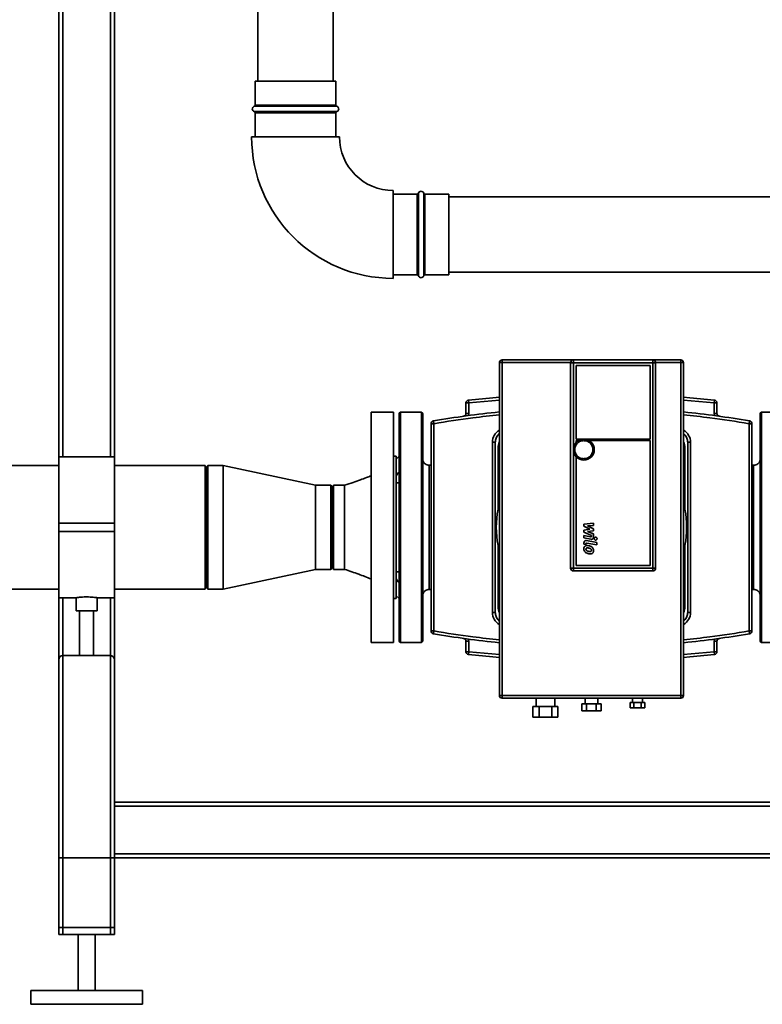
# Paper-space layout 'Blatt2' of a CAD drawing. Units: millimetres. Extents: x 0 to 5940, y 0 to 4200.
# Drawn here: x 1212 to 1744, y 1693 to 2399 of the extents above; entities that cross this region are included whole.
import ezdxf

# ---------------------------------------------------------------- set-up
doc = ezdxf.new("R2010")
doc.units = ezdxf.units.MM

psp = doc.layouts.new('Blatt2')

# ---------------------------------------------------------------- linework, layer by layer
at = {"color": 7, "linetype": 'Continuous', "lineweight": 35, "ltscale": 10}
for p, q in [((1382.64, 2813.19), (1382.64, 2355.19)), ((1436.64, 2355.19), (1436.64, 2813.19)), ((1239.84, 2085.64), (1239.84, 2453.14)), ((1242.84, 2085.64), (1242.84, 2453.14)), ((1276.84, 2085.64), (1276.84, 2453.14)), ((1279.84, 2085.64), (1279.84, 2453.14)), ((1380.64, 2355.19), (1380.64, 2338.02)), ((1380.64, 2355.19), (1438.64, 2355.19)), ((1438.64, 2338.02), (1438.64, 2355.19)), ((1409.64, 2337.07), (1379.97, 2337.07)), ((1380.64, 2338.02), (1409.64, 2338.02)), ((1409.64, 2338.02), (1438.64, 2338.02)), ((1439.3, 2337.07), (1409.64, 2337.07)), ((1379.97, 2333.3), (1439.3, 2333.3)), ((1380.64, 2332.36), (1380.64, 2315.19)), ((1409.64, 2332.36), (1380.64, 2332.36)), ((1438.64, 2332.36), (1409.64, 2332.36)), ((1438.64, 2315.19), (1438.64, 2332.36)), ((1378.14, 2315.19), (1441.14, 2315.19)), ((1479.64, 2213.69), (1479.64, 2276.69)), ((1496.81, 2274.19), (1479.64, 2274.19)), ((1496.81, 2216.19), (1496.81, 2274.19)), ((1497.75, 2274.86), (1497.75, 2215.52)), ((1501.52, 2215.52), (1501.52, 2274.86)), ((1519.64, 2274.19), (1502.46, 2274.19)), ((1502.46, 2274.19), (1502.46, 2216.19)), ((1519.64, 2274.19), (1519.64, 2216.19)), ((1754.84, 2272.19), (1519.64, 2272.19)), ((1519.64, 2218.19), (1754.84, 2218.19)), ((1479.64, 2216.19), (1496.81, 2216.19)), ((1502.46, 2216.19), (1519.64, 2216.19)), ((1557.84, 2155.19), (1557.84, 2153.29)), ((1608.84, 2155.19), (1557.84, 2155.19)), ((1608.84, 2155.19), (1665.84, 2155.19)), ((1608.84, 2153.19), (1608.84, 2155.19)), ((1665.84, 2153.19), (1665.84, 2155.19)), ((1685.84, 2155.19), (1665.84, 2155.19)), ((1685.84, 2153.29), (1685.84, 2155.19)), ((1557.84, 2153.29), (1557.84, 1914.59)), ((1606.84, 2153.29), (1557.84, 2153.29)), ((1606.84, 2033.94), (1606.84, 2153.19)), ((1608.84, 2153.19), (1606.84, 2153.19)), ((1608.84, 2005.94), (1608.84, 2153.19)), ((1608.84, 2153.19), (1665.84, 2153.19)), ((1663.84, 2151.19), (1610.84, 2151.19)), ((1610.84, 2151.19), (1610.84, 2098.39)), ((1663.84, 2098.39), (1663.84, 2151.19)), ((1665.84, 2153.19), (1665.84, 2005.94)), ((1667.84, 2153.19), (1665.84, 2153.19)), ((1685.84, 2153.29), (1667.83, 2153.29)), ((1667.84, 2153.19), (1667.84, 2033.94)), ((1685.84, 1914.59), (1685.84, 2153.29)), ((1533.62, 2126.39), (1533.84, 2124.4)), ((1533.84, 2124.4), (1555.84, 2126.4)), ((1687.84, 2126.4), (1709.84, 2124.4)), ((1709.84, 2124.4), (1710.05, 2126.39)), ((1531.84, 2116.83), (1531.84, 2124.4)), ((1533.84, 2124.4), (1531.84, 2124.4)), ((1533.84, 2116.83), (1533.84, 2124.4)), ((1709.84, 2124.4), (1709.84, 2116.83)), ((1711.84, 2124.4), (1709.84, 2124.4)), ((1711.84, 2124.4), (1711.84, 2116.83)), ((1479.84, 2117.69), (1463.84, 2117.69)), ((1463.84, 1952.69), (1463.84, 2117.69)), ((1479.84, 1952.69), (1479.84, 2117.69)), ((1483.84, 2035.19), (1483.84, 2116.69)), ((1499.84, 2117.69), (1484.84, 2117.69)), ((1484.84, 2117.69), (1484.84, 1952.69)), ((1499.84, 2117.69), (1499.84, 1952.69)), ((1500.84, 2116.69), (1500.84, 2035.19)), ((1508.5, 2111.48), (1508.84, 2109.51)), ((1531.84, 2116.83), (1533.84, 2116.83)), ((1533.54, 2115.31), (1533.84, 2116.83)), ((1709.84, 2116.83), (1710.13, 2115.31)), ((1709.84, 2116.83), (1711.84, 2116.83)), ((1734.84, 2109.51), (1735.18, 2111.48)), ((1742.84, 1953.69), (1742.84, 2116.69)), ((1758.84, 2117.69), (1743.84, 2117.69)), ((1743.84, 1952.69), (1743.84, 2117.69)), ((1506.84, 1960.87), (1506.84, 2109.51)), ((1506.84, 2109.51), (1508.84, 2109.51)), ((1508.84, 1960.87), (1508.84, 2109.51)), ((1734.84, 2109.51), (1734.84, 1960.87)), ((1734.84, 2109.51), (1736.84, 2109.51)), ((1736.84, 2109.51), (1736.84, 1960.87)), ((1610.84, 2098.39), (1663.84, 2098.39)), ((1612.59, 2097.39), (1610.84, 2097.39)), ((1610.84, 2097.39), (1610.84, 2095.99)), ((1663.84, 2097.39), (1620.08, 2097.39)), ((1663.84, 2007.94), (1663.84, 2097.39)), ((1550.84, 1974.19), (1550.84, 2096.19)), ((1552.84, 2096.19), (1550.84, 2096.19)), ((1552.84, 1974.19), (1552.84, 2096.19)), ((1554.84, 2048.19), (1554.84, 2092.19)), ((1554.84, 2092.19), (1555.82, 2092.19)), ((1688.84, 2092.19), (1687.86, 2092.19)), ((1688.84, 2092.19), (1688.84, 2048.19)), ((1690.84, 2096.19), (1690.84, 1974.19)), ((1690.84, 2096.19), (1692.84, 2096.19)), ((1692.84, 2096.19), (1692.84, 1974.19)), ((1279.84, 2085.64), (1239.84, 2085.64)), ((1239.84, 2038.19), (1239.84, 2085.64)), ((1279.84, 2038.19), (1279.84, 2085.64)), ((1481.84, 2086.19), (1479.84, 2086.19)), ((1483.84, 2086.19), (1481.84, 2084.19)), ((1481.84, 1984.19), (1481.84, 2086.19)), ((1610.84, 2085.79), (1610.84, 2007.94)), ((1239.84, 2079.64), (1086.89, 2079.64)), ((1344.84, 2079.64), (1279.84, 2079.64)), ((1344.84, 1990.74), (1344.84, 2079.64)), ((1346.84, 2079.64), (1345.84, 2078.64)), ((1345.84, 1991.74), (1345.84, 2078.64)), ((1357.84, 2079.64), (1346.84, 2079.64)), ((1346.84, 2079.64), (1346.84, 1990.74)), ((1423.84, 2065.34), (1357.84, 2079.64)), ((1357.84, 2079.64), (1357.84, 1990.74)), ((1506.84, 2079.69), (1505.51, 2079.69)), ((1738.16, 2079.69), (1736.84, 2079.69)), ((1434.84, 2065.34), (1423.84, 2065.34)), ((1423.84, 2065.34), (1423.84, 2005.04)), ((1435.84, 2064.34), (1434.84, 2065.34)), ((1434.84, 2005.04), (1434.84, 2065.34)), ((1435.84, 2064.34), (1435.84, 2006.04)), ((1444.84, 2065.34), (1436.84, 2065.34)), ((1436.84, 2005.04), (1436.84, 2065.34)), ((1239.84, 2038.19), (1279.84, 2038.19)), ((1239.84, 2032.19), (1239.84, 2038.19)), ((1279.84, 2032.19), (1279.84, 2038.19)), ((1483.84, 1953.69), (1483.84, 2035.19)), ((1500.84, 2035.19), (1500.84, 1953.69)), ((1606.84, 2005.94), (1606.84, 2033.94)), ((1616.46, 2037.52), (1623.21, 2038.23)), ((1616.46, 2036.05), (1616.46, 2037.52)), ((1620.7, 2033.81), (1616.46, 2036.05)), ((1616.46, 2033.22), (1620.7, 2033.81)), ((1623.21, 2036.49), (1619.04, 2036.22)), ((1619.04, 2036.22), (1623.21, 2034.03)), ((1623.21, 2038.23), (1623.21, 2036.49)), ((1623.21, 2034.03), (1623.21, 2032.72)), ((1667.84, 2033.94), (1667.84, 2005.94)), ((1239.84, 2032.19), (1279.84, 2032.19)), ((1239.84, 1984.74), (1239.84, 2032.19)), ((1279.84, 1984.74), (1279.84, 2032.19)), ((1616.46, 2031.75), (1616.46, 2033.22)), ((1621.79, 2029.33), (1616.46, 2031.75)), ((1616.46, 2027.55), (1616.46, 2029.23)), ((1616.46, 2029.23), (1621.18, 2028.33)), ((1621.29, 2026.62), (1616.46, 2027.55)), ((1623.21, 2032.72), (1619.04, 2032.14)), ((1619.04, 2032.14), (1623.21, 2030.46)), ((1621.79, 2028.81), (1621.79, 2029.33)), ((1623.21, 2030.46), (1623.22, 2028.22)), ((1554.84, 1978.19), (1554.84, 2022.19)), ((1616.46, 2023.11), (1616.46, 2024.07)), ((1617.89, 2022.84), (1616.46, 2023.11)), ((1617.89, 2023.48), (1617.89, 2022.84)), ((1618.39, 2025.67), (1625.69, 2024.25)), ((1625.69, 2022.56), (1618.5, 2023.96)), ((1625.69, 2024.25), (1625.69, 2022.56)), ((1688.84, 2022.19), (1688.84, 1978.19)), ((1434.84, 2005.04), (1435.84, 2006.04)), ((1606.84, 2005.94), (1608.84, 2005.94)), ((1608.84, 2003.94), (1608.84, 2005.94)), ((1665.84, 2005.94), (1608.84, 2005.94)), ((1610.84, 2007.94), (1663.84, 2007.94)), ((1665.84, 2003.94), (1665.84, 2005.94)), ((1667.84, 2005.94), (1665.84, 2005.94)), ((1357.84, 1990.74), (1423.84, 2005.04)), ((1423.84, 2005.04), (1434.84, 2005.04)), ((1436.84, 2005.04), (1444.84, 2005.04)), ((1665.84, 2003.94), (1608.84, 2003.94)), ((1345.84, 1991.74), (1346.84, 1990.74)), ((994.84, 1990.74), (1239.84, 1990.74)), ((1239.84, 1984.74), (1252.34, 1984.74)), ((1239.84, 1940.19), (1239.84, 1984.74)), ((1242.84, 1943.19), (1242.84, 1984.74)), ((1252.34, 1984.74), (1252.34, 1975.3)), ((1267.24, 1984.74), (1279.84, 1984.74)), ((1267.34, 1975.3), (1267.34, 1984.75)), ((1276.84, 1943.19), (1276.84, 1984.74)), ((1279.84, 1990.74), (1344.84, 1990.74)), ((1279.84, 1940.19), (1279.84, 1984.74)), ((1346.84, 1990.74), (1357.84, 1990.74)), ((1479.84, 1984.19), (1481.84, 1984.19)), ((1481.84, 1986.19), (1483.84, 1984.19)), ((1505.51, 1990.69), (1506.84, 1990.69)), ((1736.84, 1990.69), (1738.16, 1990.69)), ((1554.84, 1978.19), (1555.82, 1978.19)), ((1688.84, 1978.19), (1687.86, 1978.19)), ((1259.84, 1975.3), (1252.34, 1975.3)), ((1254.84, 1975.3), (1254.84, 1943.19)), ((1267.34, 1975.3), (1259.84, 1975.3)), ((1264.84, 1943.19), (1264.84, 1975.3)), ((1552.84, 1974.19), (1550.84, 1974.19)), ((1690.84, 1974.19), (1692.84, 1974.19)), ((1508.84, 1960.87), (1506.84, 1960.87)), ((1508.84, 1960.87), (1508.5, 1958.9)), ((1736.84, 1960.87), (1734.84, 1960.87)), ((1735.18, 1958.9), (1734.84, 1960.87)), ((1463.84, 1952.69), (1479.84, 1952.69)), ((1484.84, 1952.69), (1499.84, 1952.69)), ((1531.84, 1945.98), (1531.84, 1953.55)), ((1533.84, 1953.55), (1531.84, 1953.55)), ((1533.84, 1953.55), (1533.54, 1955.07)), ((1533.84, 1945.98), (1533.84, 1953.55)), ((1710.13, 1955.07), (1709.84, 1953.55)), ((1709.84, 1953.55), (1709.84, 1945.98)), ((1711.84, 1953.55), (1709.84, 1953.55)), ((1711.84, 1953.55), (1711.84, 1945.98)), ((1743.84, 1952.69), (1758.84, 1952.69)), ((1242.84, 1743.19), (1242.84, 1943.19)), ((1242.84, 1943.19), (1276.84, 1943.19)), ((1276.84, 1743.19), (1276.84, 1943.19)), ((1531.84, 1945.98), (1533.84, 1945.98)), ((1533.84, 1945.98), (1533.62, 1943.99)), ((1555.84, 1943.98), (1533.84, 1945.98)), ((1709.84, 1945.98), (1687.84, 1943.98)), ((1709.84, 1945.98), (1711.84, 1945.98)), ((1710.05, 1943.99), (1709.84, 1945.98)), ((1239.84, 1743.19), (1239.84, 1940.19)), ((1279.84, 1838.19), (1279.84, 1940.19)), ((1557.84, 1914.59), (1685.84, 1914.59)), ((1557.84, 1914.59), (1557.84, 1912.69)), ((1685.84, 1912.69), (1685.84, 1914.59)), ((1557.84, 1912.69), (1685.84, 1912.69)), ((1579.89, 1906.69), (1579.89, 1899.19)), ((1579.89, 1906.69), (1584.36, 1906.69)), ((1582.09, 1912.69), (1582.09, 1906.69)), ((1584.36, 1899.19), (1584.36, 1906.69)), ((1584.36, 1906.69), (1593.31, 1906.69)), ((1593.31, 1906.69), (1593.31, 1899.19)), ((1593.31, 1906.69), (1597.79, 1906.69)), ((1595.59, 1906.69), (1595.59, 1912.69)), ((1597.79, 1906.69), (1597.79, 1899.19)), ((1614.91, 1908.69), (1614.91, 1903.69)), ((1614.91, 1908.69), (1618.37, 1908.69)), ((1617.34, 1912.69), (1617.34, 1908.69)), ((1618.37, 1903.69), (1618.37, 1908.69)), ((1618.37, 1908.69), (1625.3, 1908.69)), ((1625.3, 1908.69), (1625.3, 1903.69)), ((1625.3, 1908.69), (1628.76, 1908.69)), ((1626.34, 1908.69), (1626.34, 1912.69)), ((1628.76, 1908.69), (1628.76, 1903.69)), ((1649.64, 1909.69), (1649.64, 1905.69)), ((1649.64, 1909.69), (1652.24, 1909.69)), ((1651.34, 1912.69), (1651.34, 1909.69)), ((1652.24, 1905.69), (1652.24, 1909.69)), ((1652.24, 1909.69), (1657.43, 1909.69)), ((1657.43, 1909.69), (1657.43, 1905.69)), ((1657.43, 1909.69), (1660.03, 1909.69)), ((1658.34, 1909.69), (1658.34, 1912.69)), ((1660.03, 1909.69), (1660.03, 1905.69)), ((1579.89, 1899.19), (1584.36, 1899.19)), ((1584.36, 1899.19), (1593.31, 1899.19)), ((1593.31, 1899.19), (1597.79, 1899.19)), ((1614.91, 1903.69), (1618.37, 1903.69)), ((1618.37, 1903.69), (1625.3, 1903.69)), ((1625.3, 1903.69), (1628.76, 1903.69)), ((1649.64, 1905.69), (1652.24, 1905.69)), ((1652.24, 1905.69), (1657.43, 1905.69)), ((1657.43, 1905.69), (1660.03, 1905.69)), ((1999.84, 1838.19), (1279.84, 1838.19)), ((1279.84, 1835.19), (1279.84, 1838.19)), ((1999.84, 1835.19), (1279.84, 1835.19)), ((1279.84, 1801.19), (1279.84, 1835.19)), ((1999.84, 1801.19), (1279.84, 1801.19)), ((1279.84, 1798.19), (1279.84, 1801.19)), ((1239.84, 1748.19), (1239.84, 1798.19)), ((1239.84, 1798.19), (1242.84, 1798.19)), ((1242.84, 1748.19), (1242.84, 1798.19)), ((1276.84, 1798.19), (1242.84, 1798.19)), ((1276.84, 1748.19), (1276.84, 1798.19)), ((1276.84, 1798.19), (1279.84, 1798.19)), ((1999.84, 1798.19), (1279.84, 1798.19)), ((1279.84, 1743.19), (1279.84, 1798.19)), ((1279.84, 1748.19), (1279.84, 1798.19)), ((1242.84, 1748.19), (1239.84, 1748.19)), ((1276.84, 1748.19), (1242.84, 1748.19)), ((1279.84, 1748.19), (1276.84, 1748.19)), ((1242.84, 1743.19), (1239.84, 1743.19)), ((1276.84, 1743.19), (1242.84, 1743.19)), ((1253.84, 1743.19), (1253.84, 1703.19)), ((1265.84, 1703.19), (1265.84, 1743.19)), ((1279.84, 1743.19), (1276.84, 1743.19)), ((1219.84, 1703.19), (1219.84, 1693.19)), ((1299.84, 1703.19), (1219.84, 1703.19)), ((1299.84, 1693.19), (1299.84, 1703.19)), ((1299.84, 1693.19), (1219.84, 1693.19))]:
    psp.add_line(p, q, dxfattribs=at)
at = {"color": 7, "linetype": 'Continuous', "lineweight": 35, "ltscale": 10, "flags": 128}
for points in [[(1533.62, 2126.39), (1551.21, 2128.11), (1555.82, 2128.5)], [(1687.85, 2128.5), (1692.46, 2128.11), (1710.05, 2126.39)], [(1555.82, 1941.87), (1551.21, 1942.26), (1533.62, 1943.99)], [(1710.05, 1943.99), (1692.46, 1942.26), (1687.85, 1941.87)]]:
    psp.add_lwpolyline(points, dxfattribs=at)
at = {"color": 7, "linetype": 'Continuous', "lineweight": 35, "ltscale": 100}
psp.add_circle((1616.34, 2090.89), 7.5, dxfattribs=at)
for centre, radius, start, end in [((1380.64, 2335.19), 2, 109.47122, 250.52878), ((1379.64, 2338.02), 1, 289.47122, 0), ((1439.64, 2338.02), 1, 180, 250.52878), ((1438.64, 2335.19), 2, 289.47122, 70.52878), ((1379.64, 2332.36), 1, 0, 70.52878), ((1439.64, 2332.36), 1, 109.47122, 180), ((1479.64, 2315.19), 101.5, 180, 270), ((1479.64, 2315.19), 38.5, 180, 270), ((1496.81, 2275.19), 1, 270, 340.52878), ((1499.64, 2274.19), 2, 19.47122, 160.52878), ((1502.46, 2275.19), 1, 199.47122, 270), ((1496.81, 2215.19), 1, 19.47122, 90), ((1499.64, 2216.19), 2, 199.47122, 340.52878), ((1502.46, 2215.19), 1, 90, 160.52878), ((1557.84, 2153.19), 2, 90, 180), ((1608.84, 2153.19), 2, 90, 180), ((1665.84, 2153.19), 2, 0, 90), ((1685.84, 2153.19), 2, 0, 90), ((1557.34, 2142.94), 10.36, 87.23933, 98.33438), ((1686.34, 2142.94), 10.36, 81.66562, 92.76067), ((1533.84, 2124.4), 2, 96.23317, 180), ((1709.84, 2124.4), 2, 0, 83.76683), ((1484.84, 2116.69), 1, 90, 180), ((1499.84, 2116.69), 1, 0, 90), ((1508.84, 2109.51), 2, 99.7946, 180), ((1621.84, 1454.94), 666.25, 95.68666, 99.7946), ((1529.84, 2116.83), 2, 277.91322, 360), ((1621.84, 1454.94), 666.25, 80.2054, 84.31435), ((1713.84, 2116.83), 2, 180, 262.08678), ((1734.84, 2109.51), 2, 0, 80.2054), ((1743.84, 2116.69), 1, 90, 180), ((1560.84, 2096.19), 10, 120.45929, 180), ((1682.84, 2096.19), 10, 360, 59.40403), ((1564.84, 2092.19), 10, 155.22004, 180), ((1678.84, 2092.19), 10, 0, 25.77602), ((1621.84, 2035.19), 68.25, 169.01737, 190.98263), ((1621.84, 2035.19), 68.25, 349.01737, 10.98263), ((1608.84, 2005.94), 2, 180, 270), ((1665.84, 2005.94), 2, 270, 0), ((1564.84, 1978.19), 10, 180, 205.77602), ((1678.84, 1978.19), 10, 335.22004, 0), ((1560.84, 1974.19), 10, 180, 239.40403), ((1682.84, 1974.19), 10, 300.45929, 0), ((1508.84, 1960.87), 2, 180, 260.2054), ((1621.84, 2615.44), 666.25, 260.2054, 264.31435), ((1621.84, 2615.44), 666.25, 275.68666, 279.7946), ((1734.84, 1960.87), 2, 279.7946, 0), ((1484.84, 1953.69), 1, 180, 270), ((1499.84, 1953.69), 1, 270, 0), ((1529.84, 1953.55), 2, 0, 82.08678), ((1713.84, 1953.55), 2, 97.91322, 180), ((1743.84, 1953.69), 1, 180, 270), ((1242.84, 1940.19), 3, 90, 180), ((1276.84, 1940.19), 3, 0, 90), ((1533.84, 1945.98), 2, 180, 263.76683), ((1709.84, 1945.98), 2, 276.23317, 0), ((1557.34, 1924.94), 10.36, 261.66562, 272.76067), ((1557.84, 1914.69), 2, 180, 270), ((1686.34, 1924.94), 10.36, 267.23933, 278.33438), ((1685.84, 1914.69), 2, 270, 0)]:
    psp.add_arc(centre, radius, start, end, dxfattribs=at)
at = {"color": 7, "linetype": 'Continuous', "lineweight": 35, "ltscale": 10}
for points, knots in [([(1555.84, 2153.19), (1555.84, 2137.3), (1555.84, 2105.51), (1555.84, 2057.8), (1555.84, 2010.08), (1555.84, 1962.36), (1555.84, 1930.58), (1555.84, 1914.69)], [0, 0, 0, 0, 0.200006, 0.399992, 0.600009, 0.799995, 1, 1, 1, 1]), ([(1687.84, 1914.69), (1687.84, 1930.58), (1687.84, 1962.36), (1687.84, 2010.08), (1687.84, 2057.8), (1687.84, 2105.51), (1687.84, 2137.3), (1687.84, 2153.19)], [0, 0, 0, 0, 0.200006, 0.399992, 0.600009, 0.799995, 1, 1, 1, 1]), ([(1508.84, 2109.51), (1518.16, 2111.03), (1533.77, 2113.59), (1549.5, 2115.14), (1555.84, 2115.77)], [0, 0, 0, 0, 0.597442, 1, 1, 1, 1]), ([(1687.84, 2115.77), (1694.17, 2115.14), (1709.91, 2113.59), (1725.51, 2111.03), (1734.84, 2109.51)], [0, 0, 0, 0, 0.402552, 1, 1, 1, 1]), ([(1552.84, 2096.19), (1552.94, 2097.2), (1553.1, 2098.75), (1554.11, 2100.6), (1554.95, 2101.7), (1555.61, 2102.21), (1555.84, 2102.38)], [0, 0, 0, 0, 0.421879, 0.648983, 0.880907, 1, 1, 1, 1]), ([(1609.84, 2090.89), (1609.92, 2091.71), (1610.06, 2092.96), (1610.87, 2094.48), (1611.71, 2095.52), (1612.75, 2096.36), (1614.26, 2097.17), (1615.52, 2097.3), (1616.34, 2097.39)], [0, 0, 0, 0, 0.239457, 0.368361, 0.5, 0.631639, 0.760543, 1, 1, 1, 1]), ([(1616.34, 2097.39), (1617.15, 2097.3), (1618.41, 2097.17), (1619.93, 2096.36), (1620.97, 2095.52), (1621.81, 2094.48), (1622.59, 2092.96), (1622.99, 2090.89), (1622.59, 2088.81), (1621.81, 2087.3), (1620.97, 2086.26), (1619.93, 2085.42), (1618.41, 2084.61), (1617.15, 2084.48), (1616.34, 2084.39)], [0, 0, 0, 0, 0.119728, 0.18418, 0.25, 0.31582, 0.380272, 0.5, 0.619728, 0.68418, 0.75, 0.81582, 0.880272, 1, 1, 1, 1]), ([(1687.84, 2102.38), (1688.06, 2102.21), (1688.72, 2101.7), (1689.56, 2100.6), (1690.57, 2098.75), (1690.73, 2097.2), (1690.84, 2096.19)], [0, 0, 0, 0, 0.1190926, 0.3510167, 0.5781214, 1, 1, 1, 1]), ([(1616.34, 2084.39), (1615.52, 2084.48), (1614.26, 2084.61), (1612.75, 2085.42), (1611.71, 2086.26), (1610.87, 2087.3), (1610.06, 2088.81), (1609.92, 2090.07), (1609.84, 2090.89)], [0, 0, 0, 0, 0.2394568, 0.3683607, 0.5, 0.6316393, 0.7605432, 1, 1, 1, 1]), ([(1505.54, 2079.69), (1505.01, 2079.74), (1503.94, 2079.84), (1502.51, 2080.62), (1501.35, 2081.77), (1500.95, 2082.76), (1500.75, 2083.26)], [0, 0, 0, 0, 0.2500197, 0.5, 0.7499803, 1, 1, 1, 1]), ([(1500.75, 2083.26), (1500.75, 2083.26), (1500.75, 2083.26), (1500.75, 2083.26), (1500.75, 2083.26), (1500.75, 2083.24), (1500.75, 2083.18), (1500.75, 2083.05), (1500.75, 2082.87), (1500.75, 2082.69), (1500.75, 2082.51), (1500.75, 2082.27), (1500.75, 2081.94), (1500.75, 2081.48), (1500.75, 2080.98), (1500.75, 2080.37), (1500.75, 2079.43), (1500.75, 2078.15), (1500.75, 2076.63), (1500.75, 2075.05), (1500.75, 2073.34), (1500.75, 2071.34), (1500.75, 2069.31), (1500.75, 2067.36), (1500.75, 2065.64), (1500.75, 2064.15), (1500.75, 2062.92), (1500.75, 2061.66), (1500.75, 2060.27), (1500.75, 2058.61), (1500.75, 2056.89), (1500.75, 2055.19), (1500.75, 2053.36), (1500.75, 2051.36), (1500.75, 2049.1), (1500.76, 2046.82), (1500.76, 2044.62), (1500.75, 2042.31), (1500.75, 2039.83), (1500.75, 2037.37), (1500.75, 2035.28), (1500.75, 2033.4), (1500.75, 2031.4), (1500.75, 2029.36), (1500.75, 2027.51), (1500.75, 2025.7), (1500.75, 2023.66), (1500.75, 2021.29), (1500.75, 2018.76), (1500.75, 2016.01), (1500.75, 2012.57), (1500.75, 2008.85), (1500.75, 2004.82), (1500.75, 2002.02), (1500.75, 2000.02), (1500.75, 1998.84), (1500.75, 1997.59), (1500.75, 1996.35), (1500.75, 1995.19), (1500.75, 1994.16), (1500.75, 1993.2), (1500.75, 1992.24), (1500.75, 1991.29), (1500.75, 1990.47), (1500.75, 1989.77), (1500.75, 1989.13), (1500.75, 1988.53), (1500.75, 1988.02), (1500.75, 1987.59), (1500.75, 1987.26), (1500.75, 1987.14), (1500.75, 1987.12), (1500.75, 1987.12), (1500.75, 1987.12), (1500.75, 1987.12)], [0, 0, 0, 0, 0.000303, 0.000826, 0.002533, 0.008586, 0.018159, 0.031252, 0.041012, 0.049492, 0.056693, 0.062615, 0.07514, 0.087667, 0.098442, 0.110075, 0.125189, 0.149854, 0.170716, 0.187775, 0.208594, 0.229185, 0.25018, 0.267521, 0.282454, 0.294979, 0.305095, 0.312803, 0.32531, 0.337818, 0.351107, 0.363969, 0.375223, 0.39084, 0.406459, 0.422498, 0.437761, 0.451252, 0.469056, 0.487324, 0.500274, 0.510637, 0.524703, 0.540054, 0.551346, 0.561777, 0.576666, 0.592728, 0.61067, 0.629602, 0.651325, 0.686143, 0.71525, 0.750358, 0.760662, 0.772315, 0.785316, 0.799667, 0.812948, 0.825452, 0.837955, 0.850457, 0.866171, 0.881746, 0.892503, 0.906605, 0.922187, 0.937658, 0.953215, 0.972517, 0.992588, 0.997877, 0.999766, 1, 1, 1, 1]), ([(1742.92, 2083.26), (1742.72, 2082.76), (1742.32, 2081.77), (1741.16, 2080.62), (1739.73, 2079.84), (1738.66, 2079.74), (1738.13, 2079.69)], [0, 0, 0, 0, 0.2500197, 0.5, 0.7499803, 1, 1, 1, 1]), ([(1742.92, 1987.12), (1742.92, 1987.15), (1742.92, 1987.2), (1742.92, 1987.58), (1742.92, 1988), (1742.92, 1988.45), (1742.92, 1988.94), (1742.92, 1989.49), (1742.92, 1990.1), (1742.92, 1991.32), (1742.92, 1993.47), (1742.92, 1996.98), (1742.92, 2001.16), (1742.92, 2005.95), (1742.92, 2011.21), (1742.92, 2016.28), (1742.92, 2020.7), (1742.92, 2024.48), (1742.92, 2028.17), (1742.92, 2031.76), (1742.92, 2034.14), (1742.92, 2035.18), (1742.92, 2035.18), (1742.92, 2035.18), (1742.92, 2035.18), (1742.92, 2035.18), (1742.92, 2035.18), (1742.92, 2035.19), (1742.92, 2035.19), (1742.92, 2035.2), (1742.92, 2035.21), (1742.92, 2035.25), (1742.92, 2035.38), (1742.92, 2035.83), (1742.92, 2036.77), (1742.92, 2038.34), (1742.92, 2040.81), (1742.92, 2044.32), (1742.92, 2048.96), (1742.92, 2053.85), (1742.92, 2058.76), (1742.92, 2063.48), (1742.92, 2068.24), (1742.92, 2072.27), (1742.92, 2075.53), (1742.92, 2078.08), (1742.92, 2080.25), (1742.92, 2081.91), (1742.92, 2083.04), (1742.92, 2083.19), (1742.92, 2083.26)], [0, 0, 0, 0, 0.026443, 0.047267, 0.062469, 0.075559, 0.088354, 0.100854, 0.113059, 0.124969, 0.167497, 0.208735, 0.249936, 0.292972, 0.334912, 0.374913, 0.404769, 0.428193, 0.452796, 0.479189, 0.499965, 0.499966, 0.499966, 0.499967, 0.499969, 0.499972, 0.499977, 0.499987, 0.500006, 0.500043, 0.50012, 0.500294, 0.500861, 0.502707, 0.509253, 0.519602, 0.533754, 0.558535, 0.59007, 0.628358, 0.661513, 0.698466, 0.739215, 0.783759, 0.81558, 0.849088, 0.884285, 0.921169, 0.959741, 1, 1, 1, 1]), ([(1463.84, 2072.19), (1462.7, 2071.74), (1460.13, 2070.74), (1455.84, 2069.12), (1450.65, 2067.24), (1446.87, 2066), (1444.84, 2065.34)], [0, 0, 0, 0, 0.181443, 0.409218, 0.682402, 1, 1, 1, 1]), ([(1481.84, 2072.16), (1482.13, 2072.63), (1482.72, 2073.6), (1483.46, 2074.49), (1483.84, 2074.94)], [0, 0, 0, 0, 0.489851, 1, 1, 1, 1]), ([(1444.84, 2005.04), (1444.84, 2005.15), (1444.84, 2005.38), (1444.84, 2007.17), (1444.84, 2009.95), (1444.84, 2013.73), (1444.84, 2018.33), (1444.84, 2023.58), (1444.84, 2029.27), (1444.84, 2035.19), (1444.84, 2041.11), (1444.84, 2046.8), (1444.84, 2052.05), (1444.84, 2056.65), (1444.84, 2060.41), (1444.84, 2063.25), (1444.84, 2064.86), (1444.84, 2065.53), (1444.84, 2065.33), (1444.84, 2065.33)], [0, 0, 0, 0, 0.062445, 0.12489, 0.187334, 0.249779, 0.312224, 0.374669, 0.437113, 0.499558, 0.562003, 0.624448, 0.686893, 0.749337, 0.811782, 0.874227, 0.936672, 0.999116, 1, 1, 1, 1]), ([(1483.84, 2067.13), (1483.47, 2067.1), (1482.74, 2067.02), (1482.14, 2067.24), (1481.84, 2067.35)], [0, 0, 0, 0, 0.491369, 1, 1, 1, 1]), ([(1554.84, 2048.19), (1554.86, 2048.19), (1554.91, 2048.18), (1555.16, 2048.16), (1555.43, 2048.13), (1555.69, 2048.11), (1555.84, 2048.09)], [0, 0, 0, 0, 0.36647, 0.558134, 0.75492, 1, 1, 1, 1]), ([(1688.84, 2048.19), (1688.81, 2048.19), (1688.77, 2048.18), (1688.51, 2048.16), (1688.24, 2048.13), (1687.98, 2048.11), (1687.84, 2048.09)], [0, 0, 0, 0, 0.36648, 0.558142, 0.754921, 1, 1, 1, 1]), ([(1621.18, 2028.33), (1621.27, 2028.31), (1621.4, 2028.29), (1621.57, 2028.33), (1621.67, 2028.39), (1621.74, 2028.5), (1621.78, 2028.64), (1621.79, 2028.75), (1621.79, 2028.81)], [0, 0, 0, 0, 0.284208, 0.41161, 0.540275, 0.652242, 0.820135, 1, 1, 1, 1]), ([(1623.22, 2028.22), (1623.2, 2027.96), (1623.17, 2027.55), (1622.89, 2027.05), (1622.55, 2026.76), (1622.08, 2026.59), (1621.65, 2026.56), (1621.37, 2026.61), (1621.29, 2026.62)], [0, 0, 0, 0, 0.263668, 0.415138, 0.567271, 0.709734, 0.921483, 1, 1, 1, 1]), ([(1623.79, 2027.07), (1623.8, 2027.19), (1623.82, 2027.42), (1624, 2027.72), (1624.25, 2027.95), (1624.54, 2028.08), (1624.73, 2028.09), (1624.81, 2028.1)], [0, 0, 0, 0, 0.214154, 0.428363, 0.64249, 0.85827, 1, 1, 1, 1]), ([(1624.81, 2026.05), (1624.69, 2026.06), (1624.46, 2026.09), (1624.16, 2026.26), (1623.93, 2026.52), (1623.8, 2026.81), (1623.79, 2027), (1623.79, 2027.07)], [0, 0, 0, 0, 0.214421, 0.4289, 0.643206, 0.858958, 1, 1, 1, 1]), ([(1624.81, 2028.1), (1624.92, 2028.08), (1625.15, 2028.06), (1625.46, 2027.89), (1625.69, 2027.63), (1625.81, 2027.34), (1625.83, 2027.15), (1625.83, 2027.07)], [0, 0, 0, 0, 0.2144612, 0.4289804, 0.6433104, 0.8590556, 1, 1, 1, 1]), ([(1625.83, 2027.07), (1625.82, 2026.96), (1625.8, 2026.73), (1625.62, 2026.43), (1625.36, 2026.19), (1625.07, 2026.07), (1624.88, 2026.06), (1624.81, 2026.05)], [0, 0, 0, 0, 0.214191, 0.428437, 0.642592, 0.858371, 1, 1, 1, 1]), ([(1554.84, 2022.19), (1554.86, 2022.19), (1554.91, 2022.19), (1555.16, 2022.22), (1555.43, 2022.24), (1555.69, 2022.27), (1555.84, 2022.28)], [0, 0, 0, 0, 0.36648, 0.558142, 0.754921, 1, 1, 1, 1]), ([(1616.38, 2019.83), (1616.41, 2020.2), (1616.46, 2020.75), (1616.81, 2021.4), (1617.08, 2021.63), (1617.21, 2021.76)], [0, 0, 0, 0, 0.510388, 0.746348, 1, 1, 1, 1]), ([(1617.21, 2017.57), (1617, 2017.87), (1616.57, 2018.47), (1616.4, 2019.29), (1616.39, 2019.75), (1616.38, 2019.83)], [0, 0, 0, 0, 0.444999, 0.894317, 1, 1, 1, 1]), ([(1616.46, 2024.07), (1616.48, 2024.33), (1616.51, 2024.75), (1616.79, 2025.24), (1617.13, 2025.53), (1617.6, 2025.7), (1618.04, 2025.72), (1618.32, 2025.68), (1618.39, 2025.67)], [0, 0, 0, 0, 0.263692, 0.415189, 0.567347, 0.709835, 0.921567, 1, 1, 1, 1]), ([(1617.21, 2021.76), (1617.38, 2021.86), (1617.73, 2022.09), (1618.65, 2022.22), (1619.35, 2022.1), (1619.84, 2022.01)], [0, 0, 0, 0, 0.218577, 0.451725, 1, 1, 1, 1]), ([(1618.5, 2023.96), (1618.41, 2023.98), (1618.28, 2023.99), (1618.11, 2023.96), (1618.01, 2023.9), (1617.93, 2023.79), (1617.89, 2023.65), (1617.89, 2023.54), (1617.89, 2023.48)], [0, 0, 0, 0, 0.284132, 0.411491, 0.540113, 0.652039, 0.819917, 1, 1, 1, 1]), ([(1618.2, 2020.26), (1618.15, 2020.22), (1618.05, 2020.12), (1617.92, 2019.87), (1617.91, 2019.66), (1617.9, 2019.54)], [0, 0, 0, 0, 0.2297855, 0.5403484, 1, 1, 1, 1]), ([(1617.9, 2019.54), (1617.9, 2019.45), (1617.91, 2019.23), (1618.02, 2018.93), (1618.15, 2018.75), (1618.2, 2018.69)], [0, 0, 0, 0, 0.276829, 0.743124, 1, 1, 1, 1]), ([(1619.84, 2020.33), (1619.58, 2020.38), (1619.18, 2020.45), (1618.67, 2020.45), (1618.37, 2020.38), (1618.24, 2020.29), (1618.2, 2020.26)], [0, 0, 0, 0, 0.473962, 0.722741, 0.899413, 1, 1, 1, 1]), ([(1619.84, 2022.01), (1620.23, 2021.93), (1621, 2021.76), (1621.91, 2021.31), (1622.32, 2020.88), (1622.46, 2020.74)], [0, 0, 0, 0, 0.3971023, 0.7982907, 1, 1, 1, 1]), ([(1621.48, 2019.62), (1621.35, 2019.74), (1621.03, 2020.03), (1620.43, 2020.2), (1620.01, 2020.29), (1619.84, 2020.33)], [0, 0, 0, 0, 0.277009, 0.722019, 1, 1, 1, 1]), ([(1621.77, 2018.79), (1621.77, 2018.87), (1621.76, 2019.09), (1621.66, 2019.38), (1621.52, 2019.56), (1621.48, 2019.62)], [0, 0, 0, 0, 0.280458, 0.731291, 1, 1, 1, 1]), ([(1622.46, 2020.74), (1622.57, 2020.59), (1622.92, 2020.16), (1623.23, 2019.39), (1623.27, 2018.75), (1623.29, 2018.49)], [0, 0, 0, 0, 0.224372, 0.676865, 1, 1, 1, 1]), ([(1688.84, 2022.19), (1688.81, 2022.19), (1688.77, 2022.19), (1688.51, 2022.22), (1688.24, 2022.24), (1687.98, 2022.27), (1687.84, 2022.28)], [0, 0, 0, 0, 0.36647, 0.558134, 0.75492, 1, 1, 1, 1]), ([(1619.84, 2016.3), (1619.46, 2016.38), (1618.69, 2016.54), (1617.77, 2016.99), (1617.35, 2017.43), (1617.21, 2017.57)], [0, 0, 0, 0, 0.395382, 0.794773, 1, 1, 1, 1]), ([(1618.2, 2018.69), (1618.32, 2018.58), (1618.56, 2018.35), (1619.14, 2018.13), (1619.57, 2018.04), (1619.84, 2017.98)], [0, 0, 0, 0, 0.2743371, 0.5437764, 1, 1, 1, 1]), ([(1619.84, 2017.98), (1620.1, 2017.93), (1620.5, 2017.86), (1621.01, 2017.86), (1621.3, 2017.93), (1621.43, 2018.02), (1621.48, 2018.05)], [0, 0, 0, 0, 0.473578, 0.722364, 0.900439, 1, 1, 1, 1]), ([(1622.46, 2016.55), (1622.29, 2016.45), (1621.94, 2016.23), (1621.03, 2016.09), (1620.33, 2016.21), (1619.84, 2016.3)], [0, 0, 0, 0, 0.219596, 0.454349, 1, 1, 1, 1]), ([(1621.48, 2018.05), (1621.52, 2018.1), (1621.63, 2018.2), (1621.75, 2018.45), (1621.77, 2018.66), (1621.77, 2018.79)], [0, 0, 0, 0, 0.2235095, 0.5370593, 1, 1, 1, 1]), ([(1623.29, 2018.49), (1623.26, 2018.12), (1623.21, 2017.57), (1622.86, 2016.92), (1622.6, 2016.68), (1622.46, 2016.55)], [0, 0, 0, 0, 0.511788, 0.747157, 1, 1, 1, 1]), ([(1444.84, 2005.04), (1448.21, 2003.91), (1454.6, 2001.79), (1460.88, 1999.34), (1463.84, 1998.19)], [0, 0, 0, 0, 0.528157, 1, 1, 1, 1]), ([(1481.84, 2003.03), (1482.13, 2003.14), (1482.72, 2003.35), (1483.46, 2003.28), (1483.84, 2003.24)], [0, 0, 0, 0, 0.4898513, 1, 1, 1, 1]), ([(1483.84, 1995.43), (1483.47, 1995.87), (1482.74, 1996.76), (1482.14, 1997.73), (1481.84, 1998.22)], [0, 0, 0, 0, 0.491369, 1, 1, 1, 1]), ([(1252.34, 1984.74), (1252.42, 1984.75), (1252.57, 1984.77), (1253.82, 1984.95), (1255.69, 1985.14), (1257.82, 1985.28), (1259.25, 1985.29), (1259.84, 1985.3)], [0, 0, 0, 0, 0.208344, 0.420819, 0.635269, 0.850795, 1, 1, 1, 1]), ([(1259.84, 1985.3), (1260.67, 1985.29), (1262.35, 1985.26), (1264.59, 1985.08), (1266.28, 1984.89), (1267.24, 1984.75), (1267.24, 1984.75), (1267.24, 1984.75)], [0, 0, 0, 0, 0.21322, 0.426382, 0.641031, 0.856673, 1, 1, 1, 1]), ([(1500.75, 1987.12), (1500.95, 1987.62), (1501.35, 1988.61), (1502.51, 1989.76), (1503.94, 1990.54), (1505.01, 1990.64), (1505.54, 1990.69)], [0, 0, 0, 0, 0.2500197, 0.5, 0.7499803, 1, 1, 1, 1]), ([(1738.13, 1990.69), (1738.66, 1990.64), (1739.73, 1990.54), (1741.16, 1989.76), (1742.32, 1988.61), (1742.72, 1987.62), (1742.92, 1987.12)], [0, 0, 0, 0, 0.25002, 0.5, 0.74998, 1, 1, 1, 1]), ([(1555.84, 1968), (1555.61, 1968.17), (1554.95, 1968.68), (1554.11, 1969.78), (1553.1, 1971.63), (1552.94, 1973.18), (1552.84, 1974.19)], [0, 0, 0, 0, 0.1190926, 0.3510167, 0.5781214, 1, 1, 1, 1]), ([(1690.84, 1974.19), (1690.73, 1973.18), (1690.57, 1971.63), (1689.56, 1969.78), (1688.72, 1968.68), (1688.06, 1968.17), (1687.84, 1968)], [0, 0, 0, 0, 0.421879, 0.648983, 0.880907, 1, 1, 1, 1]), ([(1555.84, 1954.61), (1549.5, 1955.23), (1533.77, 1956.79), (1518.16, 1959.34), (1508.84, 1960.87)], [0, 0, 0, 0, 0.402552, 1, 1, 1, 1]), ([(1734.84, 1960.87), (1725.51, 1959.34), (1709.91, 1956.79), (1694.17, 1955.23), (1687.84, 1954.61)], [0, 0, 0, 0, 0.597442, 1, 1, 1, 1])]:
    psp.add_open_spline(points, degree=3, knots=knots, dxfattribs=at)
for points in [[(1505.54, 2079.69), (1505.54, 2079.62), (1505.54, 2079.47), (1505.54, 2078.29), (1505.54, 2076.42), (1505.54, 2073.84), (1505.54, 2070.59), (1505.54, 2066.74), (1505.54, 2062.36), (1505.54, 2057.5), (1505.54, 2052.27), (1505.54, 2046.74), (1505.54, 2041.01), (1505.54, 2035.19), (1505.54, 2029.36), (1505.54, 2023.64), (1505.54, 2018.11), (1505.54, 2012.88), (1505.54, 2008.02), (1505.54, 2003.63), (1505.54, 1999.78), (1505.54, 1996.54), (1505.54, 1993.96), (1505.54, 1992.09), (1505.54, 1990.91), (1505.54, 1990.76), (1505.54, 1990.69)], [(1738.13, 2079.69), (1738.13, 2079.62), (1738.13, 2079.47), (1738.13, 2078.29), (1738.13, 2076.42), (1738.13, 2073.84), (1738.13, 2070.59), (1738.13, 2066.74), (1738.13, 2062.36), (1738.13, 2057.5), (1738.13, 2052.27), (1738.13, 2046.74), (1738.13, 2041.01), (1738.13, 2035.19), (1738.13, 2029.36), (1738.13, 2023.64), (1738.13, 2018.11), (1738.13, 2012.88), (1738.13, 2008.02), (1738.13, 2003.63), (1738.13, 1999.78), (1738.13, 1996.54), (1738.13, 1993.96), (1738.13, 1992.09), (1738.13, 1990.91), (1738.13, 1990.76), (1738.13, 1990.69)]]:
    psp.add_open_spline(points, degree=3, dxfattribs=at)

doc.saveas('drawing.dxf')
